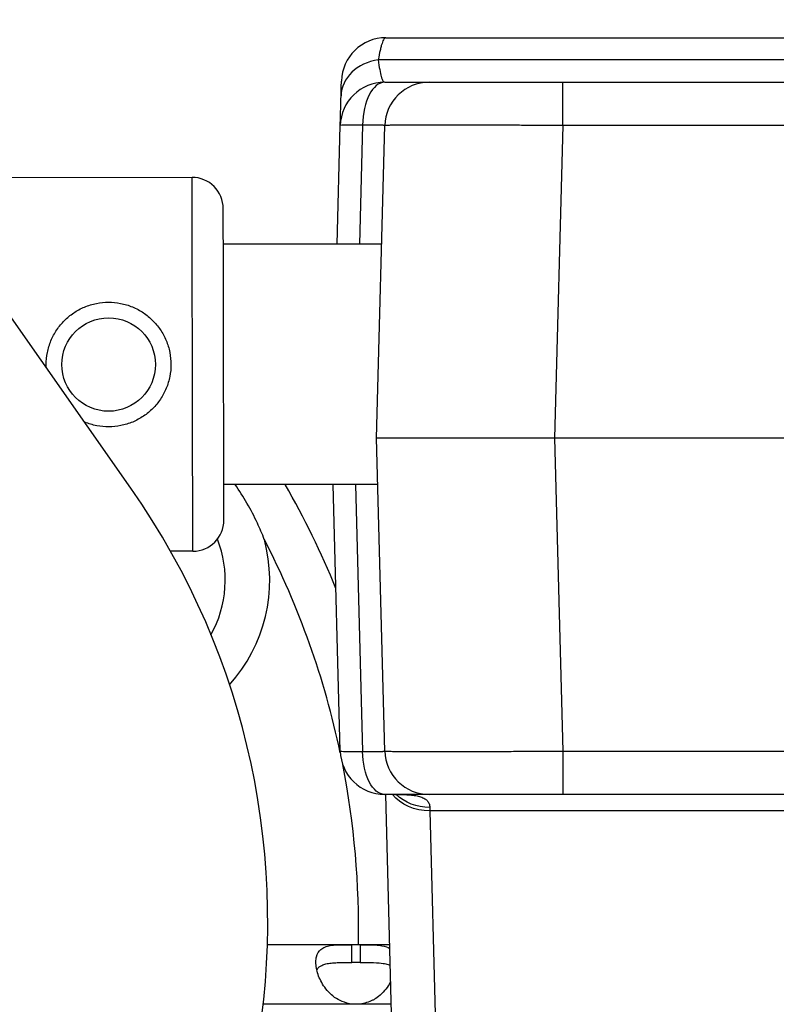
# Model space of a CAD drawing. Units: millimetres. Extents: x -2051 to 8799, y -1990 to 8599.
# Drawn here: x 1017 to 1102, y 2856 to 2966 of the extents above; entities that cross this region are included whole.
import ezdxf

# ---------------------------------------------------------------- set-up
doc = ezdxf.new("R2010")
doc.units = ezdxf.units.MM
doc.styles.get("Standard").update_dxf_attribs({"font": 'arial.ttf'})
doc.dimstyles.new('ISO-25', dxfattribs={"dimtxt": 100, "dimasz": 65, "dimexe": 1.25, "dimexo": 0.625, "dimtad": 1, "dimtxsty": 'Standard', "dimcen": 2.5, "dimadec": 0, "dimazin": 0, "dimtfac": 1, "dimtmove": 0, "dimatfit": 3, "dimfxl": 1, "dimarcsym": 0})

# ---------------------------------------------------------------- blocks, each defined once
blk = doc.blocks.new('*D4')
at = {"lineweight": -2, "transparency": 16777216}
for p, q in [((-1480.51, 8163.97), (-1480.51, 8225.22)), ((8791.44, 8163.97), (8791.44, 8225.22)), ((-1280.51, 8223.97), (8591.44, 8223.97))]:
    blk.add_line(p, q, dxfattribs=at)
at = {"transparency": 16777216}
for points in [[(-1280.51, 8257.31), (-1280.51, 8190.64), (-1480.51, 8223.97)], [(8591.44, 8257.31), (8591.44, 8190.64), (8791.44, 8223.97)]]:
    blk.add_solid(points, dxfattribs=at)
at = {"layer": 'Defpoints', "color": 0, "transparency": 16777216}
for p in [(8791.44, 8223.97), (-1480.51, 2260.74), (8791.44, 2150.95)]:
    blk.add_point(p, dxfattribs=at)
at = {"transparency": 16777216, "insert": (3655.46, 8421.83), "char_height": 270, "attachment_point": 5}
blk.add_mtext('1025', dxfattribs=at)
blk = doc.blocks.new('*D5')
at = {"lineweight": -2, "transparency": 16777216}
for p, q in [((-1615.48, 8091.86), (-1676.73, 8091.86)), ((-1675.48, 7891.86), (-1675.48, -1787.16)), ((-1615.48, -1987.16), (-1676.73, -1987.16))]:
    blk.add_line(p, q, dxfattribs=at)
at = {"transparency": 16777216}
for points in [[(-1708.82, 7891.86), (-1642.15, 7891.86), (-1675.48, 8091.86)], [(-1708.82, -1787.16), (-1642.15, -1787.16), (-1675.48, -1987.16)]]:
    blk.add_solid(points, dxfattribs=at)
at = {"layer": 'Defpoints', "color": 0, "transparency": 16777216}
for p in [(4831.25, 8091.86), (-1675.48, -1987.16), (1432.65, -1987.16)]:
    blk.add_point(p, dxfattribs=at)
at = {"transparency": 16777216, "insert": (-1873.34, 3052.35), "char_height": 270, "attachment_point": 5, "rotation": 90}
blk.add_mtext('1010', dxfattribs=at)

msp = doc.modelspace()

# ---------------------------------------------------------------- linework, layer by layer
for p, q in [((1029.182, 2913.697), (937.732, 3044.302)), ((1077.694, 2954.429), (1077.694, 2959.298)), ((1052.352, 2941.096), (1052.701, 2954.429)), ((1055.202, 2954.477), (1054.852, 2941.096)), ((1056.781, 2919.298), (1057.701, 2954.429)), ((1077.694, 2954.429), (1076.774, 2919.298)), ((1036.061, 2948.607), (1004.784, 2948.541)), ((1057.352, 2941.096), (1039.577, 2941.096)), ((1057.701, 2884.167), (1056.781, 2919.298)), ((1076.774, 2919.298), (1056.781, 2919.298)), ((1076.774, 2919.298), (1077.694, 2884.167)), ((1819.262, 2919.298), (1076.774, 2919.298)), ((1056.917, 2914.096), (1039.633, 2914.096)), ((1052.701, 2884.167), (1051.917, 2914.096)), ((1054.417, 2914.096), (1055.202, 2884.119)), ((1036.149, 2906.607), (1033.645, 2906.602)), ((1077.694, 2884.167), (1077.694, 2879.298)), ((1058.742, 2844.425), (1057.829, 2879.298)), ((1062.772, 2877.458), (1063.74, 2840.475)), ((1054.01, 2862.417), (1044.516, 2862.417)), ((1054.01, 2860.417), (1054.01, 2862.417)), ((1054.923, 2862.417), (1054.01, 2862.417)), ((1054.923, 2862.417), (1054.923, 2860.417)), ((1058.271, 2862.417), (1054.923, 2862.417)), ((1054.923, 2860.417), (1054.01, 2860.417)), ((1054.01, 2855.717), (1044.052, 2855.717)), ((1054.923, 2855.717), (1054.01, 2855.717)), ((1058.446, 2855.717), (1054.923, 2855.717))]:
    msp.add_line(p, q)
msp.add_circle((1026.695, 2927.587), 5.25)
for centre, radius, start, end in [((1057.83, 2959.298), 5, 90, 178.5), ((1057.699, 2954.298), 5, 90, 178.5), ((1062.699, 2954.298), 5, 90, 178.5), ((1036.068, 2945.107), 3.5, 0.12014, 90.12014), ((959.554, 2864.943), 85, 215, 35), ((959.737, 2864.371), 100.016, 22.37536, 29.81346), ((1036.142, 2910.107), 3.5, 270.12014, 0.12014), ((1027.287, 2903.371), 12.5, 330.62435, 21.57411), ((1027.287, 2903.371), 17.5, 317.83529, 15.06847), ((959.737, 2864.371), 95.016, 11.90062, 27.27992), ((1057.699, 2884.298), 5, 181.5, 270), ((1062.699, 2884.298), 5, 181.5, 270), ((959.737, 2864.371), 95.016, 358.82219, 11.09561)]:
    msp.add_arc(centre, radius, start, end)
for centre, major_axis, ratio, start_param, end_param in [((1057.787, 2957.631), (-4.998, 0.131), 0.8432763, -1.3851434, 0), ((1057.699, 2954.298), (0, 5), 0.4997261, 0, 1.535044), ((1057.699, 2954.298), (4.998, -0.131), 0.026168, 2.094593, 3.1415927), ((1036.105, 2927.607), (0.044, -21), 0.0000001, 0, 3.1415926), ((1039.605, 2927.614), (0.037, -17.5), 0.0000001, 0, 3.1415926), ((1057.699, 2884.298), (-4.998, -0.131), 0.026168, 0, 1.0469997)]:
    msp.add_ellipse(centre, major_axis=major_axis, ratio=ratio, start_param=start_param, end_param=end_param)
at = {"extrusion": (0, 0, -1)}
for centre, major_axis, ratio, start_param, end_param in [((1057.699, 2884.298), (0, -5), 0.4997261, 0, 1.535044), ((1062.772, 2881.539), (-4.998, -0.131), 0.8159475, -1.5494332, -0.5492186), ((1062.757, 2882.115), (-4.998, -0.131), 0.8543796, -1.5484273, -0.6893219)]:
    msp.add_ellipse(centre, major_axis=major_axis, ratio=ratio, start_param=start_param, end_param=end_param, dxfattribs=at)
at = {"lineweight": 15}
msp.add_open_spline([(1212.418, -1987.7), (1325.785, -1990.274), (1538.381, -1982.201), (2270.171, -2007.887), (3416.102, -1606.272), (4147.35, 174.352), (6246.817, -792.051), (8183.706, 66.861), (8836.574, 1510.592), (8779.366, 2280.219), (8838.149, 3060.988), (7912.675, 4288.666), (7797.338, 6091.726), (6962.948, 7367.753), (6264.718, 7710.004), (5638.061, 8107.284), (3820.457, 8270.856), (3812.147, 6274.299), (2178.269, 7830.687), (992.361, 7495.809), (336.802, 7088.691), (-311.784, 6733.358), (-1530.713, 5748.461), (241.461, 4426.738), (-1241.333, 3771.761), (-1502.869, 2916.289), (-1474.187, 2284.17), (-1507.935, 1650.999), (-1159.17, 772.544), (59.596, 77.975), (-646.656, -1674.301), (682.116, -1975.657), (1212.418, -1987.7)], degree=3, knots=[0, 0, 0, 0, 327.2398439, 655.9076356, 2186.0476776, 3690.0934317, 5339.0297611, 7802.9741807, 9333.7079101, 9715.0335122, 10116.265758, 11646.9994875, 13962.9342995, 15493.668029, 15882.5860907, 16265.9017587, 17796.6354882, 19213.4485714, 20765.1507123, 22295.8844418, 22679.2001098, 23068.0645612, 24596.3388185, 26013.1519018, 27040.5076132, 28188.5579103, 28562.6812085, 28938.5579103, 30086.6082074, 31211.8813242, 32628.6944075, 34159.4281369, 34159.4281369, 34159.4281369, 34159.4281369], dxfattribs=at)
for points, knots in [([(1057.83, 2964.298), (1057.757, 2964.298), (1057.684, 2964.244), (1057.538, 2964.033), (1057.466, 2963.876), (1057.375, 2963.613), (1057.357, 2963.556), (1057.321, 2963.438), (1057.302, 2963.375), (1057.249, 2963.178), (1057.213, 2963.035), (1057.108, 2962.567), (1057.04, 2962.208), (1056.973, 2961.798)], [0, 0, 0, 0, 0.25, 0.25, 0.5, 0.5, 0.5625, 0.5625, 0.625, 0.625, 0.75, 0.75, 1, 1, 1, 1]), ([(1057.83, 2964.298), (1059.741, 2964.298), (1061.657, 2964.298), (1063.578, 2964.298), (1065.457, 2964.298), (1067.342, 2964.298), (1069.232, 2964.298), (1071.086, 2964.298), (1072.946, 2964.298), (1074.812, 2964.298), (1076.641, 2964.298), (1078.477, 2964.298), (1080.318, 2964.298), (1081.206, 2964.298), (1082.096, 2964.298), (1082.988, 2964.298), (1084.383, 2964.298), (1085.781, 2964.298), (1087.183, 2964.298), (1088.566, 2964.298), (1089.952, 2964.298), (1091.34, 2964.298), (1092.711, 2964.298), (1094.085, 2964.298), (1095.461, 2964.298), (1096.82, 2964.298), (1098.182, 2964.298), (1099.546, 2964.298), (1100.895, 2964.298), (1102.245, 2964.298), (1103.597, 2964.298), (1104.935, 2964.298), (1106.275, 2964.298), (1107.615, 2964.298), (1108.944, 2964.298), (1110.274, 2964.298), (1111.603, 2964.298), (1112.364, 2964.298), (1113.126, 2964.298), (1113.887, 2964.298)], [0.00510919, 0.00510919, 0.00510919, 0.00510919, 0.011113274, 0.011113274, 0.011113274, 0.016988262, 0.016988262, 0.016988262, 0.022748974, 0.022748974, 0.022748974, 0.028394049, 0.028394049, 0.028394049, 0.031116432, 0.031116432, 0.031116432, 0.035383337, 0.035383337, 0.035383337, 0.039606159, 0.039606159, 0.039606159, 0.043786155, 0.043786155, 0.043786155, 0.047924102, 0.047924102, 0.047924102, 0.052020844, 0.052020844, 0.052020844, 0.056078057, 0.056078057, 0.056078057, 0.060098647, 0.060098647, 0.060098647, 0.062395657, 0.062395657, 0.062395657, 0.062395657]), ([(1110.053, 2961.798), (1109.24, 2961.798), (1108.427, 2961.798), (1104.76, 2961.798), (1101.906, 2961.798), (1097.625, 2961.798), (1096.198, 2961.798), (1094.058, 2961.798), (1093.344, 2961.798), (1091.918, 2961.798), (1091.204, 2961.798), (1087.639, 2961.798), (1084.805, 2961.798), (1079.169, 2961.798), (1076.366, 2961.798), (1070.786, 2961.798), (1068.008, 2961.798), (1062.475, 2961.798), (1059.72, 2961.798), (1056.973, 2961.798)], [0.80360265, 0.80360265, 0.80360265, 0.80360265, 0.8125, 0.8125, 0.84375, 0.84375, 0.859375, 0.859375, 0.8671875, 0.8671875, 0.875, 0.875, 0.90625, 0.90625, 0.9375, 0.9375, 0.96875, 0.96875, 1, 1, 1, 1]), ([(1056.973, 2961.798), (1057.021, 2961.384), (1057.073, 2961.024), (1057.184, 2960.403), (1057.243, 2960.142), (1057.32, 2959.878), (1057.335, 2959.829), (1057.367, 2959.736), (1057.383, 2959.693), (1057.431, 2959.575), (1057.463, 2959.509), (1057.562, 2959.351), (1057.63, 2959.298), (1057.699, 2959.298)], [0, 0, 0, 0, 0.25, 0.25, 0.5, 0.5, 0.5625, 0.5625, 0.625, 0.625, 0.75, 0.75, 1, 1, 1, 1]), ([(1052.788, 2957.762), (1052.796, 2958.037), (1052.802, 2958.277), (1052.81, 2958.588), (1052.813, 2958.684), (1052.816, 2958.815), (1052.817, 2958.856), (1052.819, 2958.935), (1052.82, 2958.972), (1052.825, 2959.148), (1052.828, 2959.253), (1052.831, 2959.393), (1052.832, 2959.429), (1052.832, 2959.429)], [0, 0, 0, 0, 0.25, 0.25, 0.375, 0.375, 0.4375, 0.4375, 0.5, 0.5, 0.75, 0.75, 1, 1, 1, 1]), ([(1057.699, 2959.298), (1058.081, 2959.298), (1058.444, 2959.298), (1059.132, 2959.298), (1059.458, 2959.298), (1059.919, 2959.298), (1060.068, 2959.298), (1060.285, 2959.298), (1060.356, 2959.298), (1060.496, 2959.298), (1060.564, 2959.298), (1060.899, 2959.298), (1061.141, 2959.298), (1061.576, 2959.298), (1061.769, 2959.298), (1061.978, 2959.298), (1062.018, 2959.298), (1062.096, 2959.298), (1062.133, 2959.298), (1062.239, 2959.298), (1062.303, 2959.298), (1062.472, 2959.298), (1062.557, 2959.298), (1062.67, 2959.298), (1062.699, 2959.298), (1062.699, 2959.298)], [0, 0, 0, 0, 0.125, 0.125, 0.25, 0.25, 0.3125, 0.3125, 0.34375, 0.34375, 0.375, 0.375, 0.5, 0.5, 0.625, 0.625, 0.65625, 0.65625, 0.6875, 0.6875, 0.75, 0.75, 0.875, 0.875, 1, 1, 1, 1]), ([(1062.699, 2959.298), (1062.699, 2959.298), (1062.724, 2959.298), (1062.82, 2959.298), (1062.892, 2959.298), (1063.082, 2959.298), (1063.2, 2959.298), (1063.378, 2959.298), (1063.416, 2959.298), (1063.493, 2959.298), (1063.533, 2959.298), (1063.658, 2959.298), (1063.747, 2959.298), (1064.028, 2959.298), (1064.237, 2959.298), (1064.697, 2959.298), (1064.948, 2959.298), (1065.356, 2959.298), (1065.497, 2959.298), (1065.716, 2959.298), (1065.791, 2959.298), (1065.943, 2959.298), (1066.02, 2959.298), (1066.412, 2959.298), (1066.741, 2959.298), (1067.433, 2959.298), (1067.794, 2959.298), (1068.549, 2959.298), (1068.942, 2959.298), (1069.453, 2959.298), (1069.557, 2959.298), (1069.766, 2959.298), (1069.871, 2959.298), (1070.188, 2959.298), (1070.402, 2959.298), (1071.051, 2959.298), (1071.934, 2959.298), (1072.854, 2959.298), (1073.557, 2959.298), (1073.794, 2959.298), (1074.272, 2959.298), (1074.514, 2959.298), (1075.241, 2959.298), (1076.215, 2959.298), (1077.199, 2959.298), (1077.694, 2959.298)], [0, 0, 0, 0, 0.0625, 0.0625, 0.125, 0.125, 0.1875, 0.1875, 0.203125, 0.203125, 0.21875, 0.21875, 0.25, 0.25, 0.3125, 0.3125, 0.375, 0.375, 0.40625, 0.40625, 0.421875, 0.421875, 0.4375, 0.4375, 0.5, 0.5, 0.5625, 0.5625, 0.625, 0.625, 0.640625, 0.640625, 0.65625, 0.65625, 0.6875, 0.6875, 0.75, 0.8125, 0.8125, 0.84375, 0.84375, 0.875, 0.875, 0.9375, 1, 1, 1, 1]), ([(1077.694, 2959.298), (1102.675, 2959.298), (1164.528, 2959.298), (1263.252, 2959.298), (1373.867, 2959.298), (1484.483, 2959.298), (1595.098, 2959.298), (1693.578, 2959.298), (1755.187, 2959.298), (1779.923, 2959.298)], [0.03567228, 0.03567228, 0.03567228, 0.03567228, 0.11061511, 0.22123022, 0.33184533, 0.44246044, 0.55307555, 0.66369066, 0.73790133, 0.73790133, 0.73790133, 0.73790133]), ([(1052.701, 2954.429), (1052.701, 2954.429), (1052.703, 2954.501), (1052.708, 2954.68), (1052.709, 2954.72), (1052.711, 2954.809), (1052.712, 2954.859), (1052.717, 2955.019), (1052.72, 2955.142), (1052.731, 2955.562), (1052.74, 2955.908), (1052.762, 2956.733), (1052.774, 2957.212), (1052.788, 2957.762)], [0, 0, 0, 0, 0.25, 0.25, 0.3125, 0.3125, 0.375, 0.375, 0.5, 0.5, 0.75, 0.75, 1, 1, 1, 1]), ([(1057.701, 2954.429), (1057.701, 2954.435), (1057.687, 2954.44), (1057.63, 2954.45), (1057.588, 2954.454), (1057.504, 2954.46), (1057.472, 2954.462), (1057.419, 2954.465), (1057.401, 2954.466), (1057.362, 2954.467), (1057.342, 2954.468), (1057.237, 2954.472), (1057.141, 2954.475), (1056.924, 2954.479), (1056.803, 2954.48), (1056.635, 2954.482), (1056.601, 2954.482), (1056.531, 2954.482), (1056.425, 2954.483), (1056.313, 2954.483), (1056.082, 2954.483), (1055.919, 2954.482), (1055.575, 2954.48), (1055.393, 2954.479), (1055.202, 2954.477)], [0, 0, 0, 0, 0.125, 0.125, 0.25, 0.25, 0.3125, 0.3125, 0.34375, 0.34375, 0.375, 0.375, 0.5, 0.5, 0.625, 0.625, 0.65625, 0.65625, 0.6875, 0.75, 0.75, 0.875, 0.875, 1, 1, 1, 1]), ([(1077.694, 2954.429), (1077.034, 2954.433), (1076.378, 2954.437), (1075.072, 2954.445), (1074.423, 2954.449), (1073.455, 2954.454), (1073.132, 2954.455), (1072.495, 2954.458), (1072.179, 2954.46), (1071.241, 2954.464), (1070.015, 2954.469), (1068.838, 2954.473), (1067.973, 2954.476), (1067.687, 2954.477), (1067.264, 2954.478), (1067.124, 2954.478), (1066.845, 2954.479), (1066.708, 2954.479), (1066.025, 2954.481), (1065.501, 2954.482), (1064.495, 2954.483), (1064.013, 2954.483), (1063.092, 2954.483), (1062.652, 2954.483), (1062.13, 2954.482), (1062.027, 2954.482), (1061.825, 2954.481), (1061.725, 2954.481), (1061.432, 2954.481), (1061.244, 2954.48), (1060.701, 2954.478), (1060.366, 2954.477), (1059.753, 2954.473), (1059.474, 2954.471), (1059.098, 2954.468), (1058.98, 2954.467), (1058.814, 2954.465), (1058.76, 2954.464), (1058.657, 2954.463), (1058.607, 2954.462), (1058.37, 2954.458), (1058.212, 2954.455), (1057.958, 2954.448), (1057.862, 2954.445), (1057.734, 2954.437), (1057.701, 2954.433), (1057.701, 2954.429)], [0, 0, 0, 0, 0.0625, 0.0625, 0.125, 0.125, 0.15625, 0.15625, 0.1875, 0.1875, 0.25, 0.3125, 0.3125, 0.34375, 0.34375, 0.359375, 0.359375, 0.375, 0.375, 0.4375, 0.4375, 0.5, 0.5, 0.5625, 0.5625, 0.578125, 0.578125, 0.59375, 0.59375, 0.625, 0.625, 0.6875, 0.6875, 0.75, 0.75, 0.78125, 0.78125, 0.796875, 0.796875, 0.8125, 0.8125, 0.875, 0.875, 0.9375, 0.9375, 1, 1, 1, 1]), ([(1777.488, 2954.429), (1568.922, 2954.429), (1360.355, 2954.429), (1151.788, 2954.429), (1127.09, 2954.429), (1102.392, 2954.429), (1077.694, 2954.429)], [0.22429989, 0.22429989, 0.22429989, 0.22429989, 0.85, 0.85, 0.85, 0.92409384, 0.92409384, 0.92409384, 0.92409384]), ([(1019.704, 2927.233), (1019.698, 2927.347), (1019.695, 2927.46), (1019.694, 2928.016), (1019.736, 2928.473), (1019.913, 2929.38), (1020.048, 2929.831), (1020.404, 2930.693), (1020.626, 2931.106), (1021.137, 2931.868), (1021.427, 2932.217), (1022.043, 2932.836), (1022.392, 2933.127), (1023.151, 2933.642), (1023.563, 2933.865), (1024.423, 2934.225), (1024.873, 2934.362), (1025.78, 2934.543), (1026.237, 2934.586), (1027.124, 2934.588), (1027.581, 2934.546), (1028.488, 2934.369), (1028.939, 2934.234), (1029.801, 2933.878), (1030.213, 2933.656), (1030.975, 2933.145), (1031.325, 2932.856), (1031.944, 2932.239), (1032.235, 2931.891), (1032.749, 2931.131), (1032.973, 2930.719), (1033.333, 2929.859), (1033.47, 2929.409), (1033.65, 2928.502), (1033.694, 2928.045), (1033.696, 2927.159), (1033.654, 2926.702), (1033.477, 2925.794), (1033.342, 2925.344), (1032.986, 2924.482), (1032.764, 2924.069), (1032.253, 2923.307), (1031.963, 2922.957), (1031.347, 2922.338), (1030.998, 2922.047), (1030.238, 2921.533), (1029.827, 2921.31), (1028.966, 2920.95), (1028.517, 2920.813), (1027.61, 2920.632), (1027.153, 2920.588), (1026.71, 2920.587)], [10.2986448, 10.2986448, 10.2986448, 10.2986448, 10.6358021, 10.6358021, 11.9649689, 11.9649689, 13.2941358, 13.2941358, 14.6233027, 14.6233027, 15.9524696, 15.9524696, 17.2822532, 17.2822532, 18.6120368, 18.6120368, 19.9418205, 19.9418205, 21.2716041, 21.2716041, 22.6013877, 22.6013877, 23.9311714, 23.9311714, 25.260955, 25.260955, 26.5907386, 26.5907386, 27.9199055, 27.9199055, 29.2490724, 29.2490724, 30.5782393, 30.5782393, 31.9074062, 31.9074062, 33.236573, 33.236573, 34.5657399, 34.5657399, 35.8949068, 35.8949068, 37.2240737, 37.2240737, 38.5538573, 38.5538573, 39.883641, 39.883641, 41.2134246, 41.2134246, 42.5432082, 42.5432082, 42.5432082, 42.5432082]), ([(1026.71, 2920.587), (1026.266, 2920.586), (1025.809, 2920.628), (1024.902, 2920.805), (1024.451, 2920.94), (1024.004, 2921.125), (1023.987, 2921.132), (1023.971, 2921.139)], [0, 0, 0, 0, 1.3297836, 1.3297836, 2.6595673, 2.6595673, 2.7103821, 2.7103821, 2.7103821, 2.7103821]), ([(1044.185, 2907.92), (1044.182, 2907.926), (1044.18, 2907.933), (1043.938, 2908.557), (1043.677, 2909.167), (1043.04, 2910.528), (1042.652, 2911.272), (1041.818, 2912.717), (1041.374, 2913.416), (1040.9, 2914.096)], [-0.0205204, -0.0205204, -0.0205204, -0.0205204, 0, 0, 1.9890045, 1.9890045, 4.5071679, 4.5071679, 6.9926214, 6.9926214, 6.9926214, 6.9926214]), ([(1055.202, 2884.119), (1055.393, 2884.117), (1055.575, 2884.116), (1055.92, 2884.113), (1056.084, 2884.113), (1056.315, 2884.113), (1056.39, 2884.113), (1056.499, 2884.113), (1056.535, 2884.114), (1056.604, 2884.114), (1056.638, 2884.114), (1056.805, 2884.116), (1056.925, 2884.117), (1057.142, 2884.121), (1057.239, 2884.124), (1057.344, 2884.128), (1057.364, 2884.129), (1057.402, 2884.13), (1057.458, 2884.133), (1057.505, 2884.136), (1057.589, 2884.142), (1057.631, 2884.146), (1057.687, 2884.156), (1057.701, 2884.161), (1057.701, 2884.167)], [0, 0, 0, 0, 0.125, 0.125, 0.25, 0.25, 0.3125, 0.3125, 0.34375, 0.34375, 0.375, 0.375, 0.5, 0.5, 0.625, 0.625, 0.65625, 0.65625, 0.6875, 0.75, 0.75, 0.875, 0.875, 1, 1, 1, 1]), ([(1057.701, 2884.167), (1057.701, 2884.163), (1057.734, 2884.159), (1057.863, 2884.151), (1057.96, 2884.147), (1058.154, 2884.142), (1058.227, 2884.141), (1058.387, 2884.138), (1058.475, 2884.136), (1058.761, 2884.132), (1059.201, 2884.127), (1059.759, 2884.123), (1060.222, 2884.12), (1060.384, 2884.119), (1060.638, 2884.118), (1060.724, 2884.118), (1060.901, 2884.117), (1060.991, 2884.117), (1061.448, 2884.115), (1061.837, 2884.114), (1062.664, 2884.113), (1063.102, 2884.113), (1064.024, 2884.113), (1064.509, 2884.113), (1065.145, 2884.114), (1065.274, 2884.114), (1065.534, 2884.114), (1065.665, 2884.115), (1066.061, 2884.115), (1066.328, 2884.116), (1067.143, 2884.118), (1067.701, 2884.119), (1068.849, 2884.123), (1069.439, 2884.125), (1070.346, 2884.128), (1070.653, 2884.129), (1071.118, 2884.131), (1071.274, 2884.132), (1071.587, 2884.133), (1071.743, 2884.134), (1072.528, 2884.138), (1073.161, 2884.141), (1074.438, 2884.147), (1075.082, 2884.151), (1076.38, 2884.159), (1077.034, 2884.163), (1077.694, 2884.167)], [0, 0, 0, 0, 0.0625, 0.0625, 0.125, 0.125, 0.15625, 0.15625, 0.1875, 0.1875, 0.25, 0.3125, 0.3125, 0.34375, 0.34375, 0.359375, 0.359375, 0.375, 0.375, 0.4375, 0.4375, 0.5, 0.5, 0.5625, 0.5625, 0.578125, 0.578125, 0.59375, 0.59375, 0.625, 0.625, 0.6875, 0.6875, 0.75, 0.75, 0.78125, 0.78125, 0.796875, 0.796875, 0.8125, 0.8125, 0.875, 0.875, 0.9375, 0.9375, 1, 1, 1, 1]), ([(1077.694, 2884.167), (1081.028, 2884.167), (1084.361, 2884.167), (1087.694, 2884.167), (1101.028, 2884.167), (1114.361, 2884.167), (1127.694, 2884.167), (1181.028, 2884.167), (1234.361, 2884.167), (1287.694, 2884.167), (1459.392, 2884.167), (1631.089, 2884.167), (1802.787, 2884.167)], [0, 0, 0, 0, 0.01, 0.01, 0.01, 0.05, 0.05, 0.05, 0.21, 0.21, 0.21, 0.72509257, 0.72509257, 0.72509257, 0.72509257]), ([(1062.699, 2879.298), (1062.699, 2879.298), (1062.67, 2879.298), (1062.557, 2879.298), (1062.473, 2879.298), (1062.305, 2879.298), (1062.242, 2879.298), (1062.136, 2879.298), (1062.1, 2879.298), (1062.022, 2879.298), (1061.982, 2879.298), (1061.772, 2879.298), (1061.579, 2879.298), (1061.144, 2879.298), (1060.903, 2879.298), (1060.57, 2879.298), (1060.502, 2879.298), (1060.363, 2879.298), (1060.292, 2879.298), (1060.074, 2879.298), (1059.924, 2879.298), (1059.461, 2879.298), (1059.134, 2879.298), (1058.444, 2879.298), (1058.081, 2879.298), (1057.699, 2879.298)], [0, 0, 0, 0, 0.125, 0.125, 0.25, 0.25, 0.3125, 0.3125, 0.34375, 0.34375, 0.375, 0.375, 0.5, 0.5, 0.625, 0.625, 0.65625, 0.65625, 0.6875, 0.6875, 0.75, 0.75, 0.875, 0.875, 1, 1, 1, 1]), ([(1058.893, 2879.298), (1059.154, 2879.298), (1059.407, 2879.295), (1059.898, 2879.281), (1060.135, 2879.27), (1060.591, 2879.236), (1060.811, 2879.213), (1061.124, 2879.165), (1061.225, 2879.147), (1061.419, 2879.106), (1061.512, 2879.083), (1061.778, 2879.008), (1061.94, 2878.947), (1062.154, 2878.835), (1062.221, 2878.794), (1062.312, 2878.728), (1062.341, 2878.705), (1062.396, 2878.658), (1062.422, 2878.633), (1062.545, 2878.507), (1062.62, 2878.394), (1062.697, 2878.202), (1062.717, 2878.135), (1062.745, 2877.993), (1062.754, 2877.919), (1062.757, 2877.843)], [0, 0, 0, 0, 0.125, 0.125, 0.25, 0.25, 0.375, 0.375, 0.4375, 0.4375, 0.5, 0.5, 0.625, 0.625, 0.6875, 0.6875, 0.71875, 0.71875, 0.75, 0.75, 0.875, 0.875, 0.9375, 0.9375, 1, 1, 1, 1]), ([(1059.915, 2879.244), (1059.915, 2879.244), (1059.892, 2879.249), (1059.791, 2879.262), (1059.697, 2879.272), (1059.433, 2879.289), (1059.247, 2879.295), (1058.993, 2879.298), (1058.944, 2879.298), (1058.893, 2879.298)], [6.8662535, 6.8662535, 6.8662535, 6.8662535, 7.4189577, 7.4189577, 8.1563473, 8.1563473, 9.0835128, 9.0835128, 9.300242, 9.300242, 9.300242, 9.300242]), ([(1077.694, 2879.298), (1077.199, 2879.298), (1076.708, 2879.298), (1075.735, 2879.298), (1075.252, 2879.298), (1074.294, 2879.298), (1073.819, 2879.298), (1073.231, 2879.298), (1073.113, 2879.298), (1072.879, 2879.298), (1072.762, 2879.298), (1072.413, 2879.298), (1072.183, 2879.298), (1071.502, 2879.298), (1071.06, 2879.298), (1070.199, 2879.298), (1069.78, 2879.298), (1069.169, 2879.298), (1068.968, 2879.298), (1068.671, 2879.298), (1068.573, 2879.298), (1068.378, 2879.298), (1068.282, 2879.298), (1067.804, 2879.298), (1067.44, 2879.298), (1066.749, 2879.298), (1066.421, 2879.298), (1065.801, 2879.298), (1065.508, 2879.298), (1065.166, 2879.298), (1065.098, 2879.298), (1064.966, 2879.298), (1064.901, 2879.298), (1064.71, 2879.298), (1064.589, 2879.298), (1064.242, 2879.298), (1063.824, 2879.298), (1063.493, 2879.298), (1063.279, 2879.298), (1063.213, 2879.298), (1063.093, 2879.298), (1063.038, 2879.298), (1062.893, 2879.298), (1062.748, 2879.298), (1062.699, 2879.298), (1062.699, 2879.298)], [0, 0, 0, 0, 0.0625, 0.0625, 0.125, 0.125, 0.1875, 0.1875, 0.203125, 0.203125, 0.21875, 0.21875, 0.25, 0.25, 0.3125, 0.3125, 0.375, 0.375, 0.40625, 0.40625, 0.421875, 0.421875, 0.4375, 0.4375, 0.5, 0.5, 0.5625, 0.5625, 0.625, 0.625, 0.640625, 0.640625, 0.65625, 0.65625, 0.6875, 0.6875, 0.75, 0.8125, 0.8125, 0.84375, 0.84375, 0.875, 0.875, 0.9375, 1, 1, 1, 1]), ([(1800.593, 2879.298), (1768.966, 2879.298), (1700.468, 2879.298), (1595.098, 2879.298), (1484.483, 2879.298), (1373.867, 2879.298), (1263.252, 2879.298), (1164.528, 2879.298), (1102.675, 2879.298), (1077.694, 2879.298)], [0.23686713, 0.23686713, 0.23686713, 0.23686713, 0.33174774, 0.44236285, 0.55297796, 0.66359307, 0.77420818, 0.88482329, 0.95976612, 0.95976612, 0.95976612, 0.95976612]), ([(1054.01, 2855.717), (1053.637, 2855.796), (1053.259, 2855.901), (1052.612, 2856.162), (1052.324, 2856.31), (1051.983, 2856.561), (1051.783, 2856.714), (1051.109, 2857.38), (1050.768, 2857.873), (1050.27, 2858.831), (1050.109, 2859.312), (1049.986, 2860.012), (1049.966, 2860.244), (1049.967, 2860.678), (1049.987, 2860.879), (1050.113, 2861.409), (1050.275, 2861.68), (1050.657, 2861.989), (1050.808, 2862.075), (1051.153, 2862.215), (1051.351, 2862.269), (1052.067, 2862.398), (1052.514, 2862.399), (1053.002, 2862.415), (1053.513, 2862.417), (1054.01, 2862.417)], [-0.42069999, -0.42069999, -0.42069999, -0.42069999, -0.37246994, -0.37246994, -0.33223443, -0.33223443, -0.31869653, -0.31869653, -0.29266895, -0.29266895, -0.26629746, -0.26629746, -0.25229389, -0.25229389, -0.23829495, -0.23829495, -0.21190253, -0.21190253, -0.19834563, -0.19834563, -0.18445862, -0.18445862, -0.15275415, -0.15275415, -0.000001, -0.000001, -0.000001, -0.000001]), ([(1054.923, 2862.417), (1055.295, 2862.417), (1055.673, 2862.416), (1056.321, 2862.404), (1056.608, 2862.394), (1056.949, 2862.364), (1057.149, 2862.347), (1057.751, 2862.237), (1058.05, 2862.127), (1058.282, 2861.974)], [-0.4207, -0.4207, -0.4207, -0.4207, -0.37246994, -0.37246994, -0.33223444, -0.33223444, -0.31869654, -0.31869654, -0.29693374, -0.29693374, -0.29693374, -0.29693374]), ([(1050.07, 2859.565), (1050.088, 2859.604), (1050.108, 2859.642), (1050.245, 2859.858), (1050.413, 2859.993), (1050.762, 2860.16), (1050.915, 2860.211), (1051.267, 2860.299), (1051.473, 2860.332), (1051.855, 2860.372), (1052.021, 2860.384), (1052.383, 2860.402), (1052.593, 2860.408), (1053.284, 2860.417), (1053.662, 2860.417), (1054.01, 2860.417)], [-0.77737378, -0.77737378, -0.77737378, -0.77737378, -0.74096226, -0.74096226, -0.56135781, -0.56135781, -0.44753573, -0.44753573, -0.31161436, -0.31161436, -0.21365838, -0.21365838, -0.10552601, -0.10552601, -0.000001, -0.000001, -0.000001, -0.000001]), ([(1054.923, 2860.417), (1055.419, 2860.417), (1055.956, 2860.417), (1056.927, 2860.39), (1057.25, 2860.361), (1057.634, 2860.3), (1057.732, 2860.281), (1057.992, 2860.219), (1058.147, 2860.169), (1058.301, 2860.098), (1058.316, 2860.09), (1058.332, 2860.083)], [-1.82874269, -1.82874269, -1.82874269, -1.82874269, -1.65273602, -1.65273602, -1.46557187, -1.46557187, -1.39888686, -1.39888686, -1.2838392, -1.2838392, -1.27058374, -1.27058374, -1.27058374, -1.27058374]), ([(1058.379, 2858.287), (1058.255, 2858.057), (1058.113, 2857.832), (1057.779, 2857.372), (1057.582, 2857.137), (1056.866, 2856.431), (1056.418, 2856.211), (1055.931, 2855.978), (1055.419, 2855.83), (1054.923, 2855.717)], [-0.21100348, -0.21100348, -0.21100348, -0.21100348, -0.19834563, -0.19834563, -0.18445862, -0.18445862, -0.15275415, -0.15275415, -0.000001, -0.000001, -0.000001, -0.000001])]:
    msp.add_open_spline(points, degree=3, knots=knots)
for points in [[(1062.757, 2877.843), (1062.761, 2877.721), (1062.766, 2877.593), (1062.772, 2877.458)], [(1106.735, 2877.458), (1092.081, 2877.458), (1077.426, 2877.458), (1062.772, 2877.458)]]:
    msp.add_open_spline(points, degree=3)

# ---------------------------------------------------------------- dimensions: what is measured, and where the dimension line sits
dim = msp.add_linear_dim(base=(8791.442, 8223.973), p1=(-1480.515, 2260.736), p2=(8791.442, 2150.952), text='1025', dimstyle='ISO-25', override={"dimtxt": 270, "dimasz": 200, "dimgap": 60, "dimtad": 2, "dimclrd": 256, "dimclre": 256, "dimclrt": 256, "dimfxl": 60, "dimfxlon": 1})
dim.commit()
dim.dimension.update_dxf_attribs({"geometry": '*D4', "text_midpoint": (3655.463, 8223.973), "dimtype": 160})
dim = msp.add_linear_dim(base=(-1675.485, -1987.158), p1=(4831.247, 8091.857), p2=(1432.648, -1987.158), angle=90, text='1010', dimstyle='ISO-25', override={"dimtxt": 270, "dimasz": 200, "dimgap": 60, "dimtad": 2, "dimclrd": 256, "dimclre": 256, "dimclrt": 256, "dimfxl": 60, "dimfxlon": 1})
dim.commit()
dim.dimension.update_dxf_attribs({"geometry": '*D5', "text_midpoint": (-1873.34, 3052.35)})

doc.saveas('drawing.dxf')
